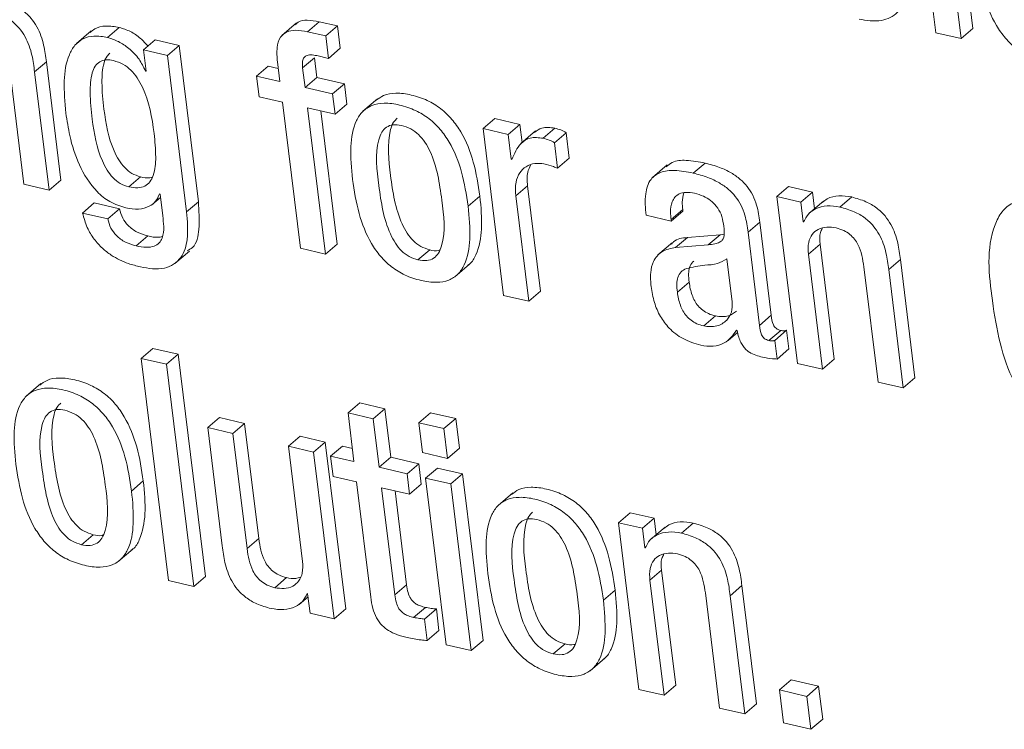
# Model space of a CAD drawing. Units: inches. Extents: x 2 to 195, y -7 to 151.
# Drawn here: x 170 to 170, y 104 to 104 of the extents above; entities that cross this region are included whole.
import ezdxf

# ---------------------------------------------------------------- set-up
doc = ezdxf.new("R2010")
doc.units = ezdxf.units.IN
doc.header["$MEASUREMENT"] = 0
doc.layers.add('SLD-0', color=179, linetype='Continuous')

msp = doc.modelspace()

# ---------------------------------------------------------------- linework, layer by layer
at = {"layer": 'SLD-0', "color": 179, "linetype": 'Continuous', "lineweight": 15}
for p, q in [((170.2275, 104.12971), (170.23819, 104.04286)), ((170.2574, 104.04506), (170.24672, 104.1319)), ((170.25128, 104.03983), (170.2406, 104.12667)), ((169.8068, 104.04041), (169.81292, 104.04564)), ((169.90521, 104.04793), (169.89757, 104.0414)), ((169.91095, 104.04337), (169.91706, 104.04859)), ((169.92658, 104.04639), (169.91706, 104.04859)), ((169.92047, 104.04116), (169.92658, 104.04639)), ((169.92802, 104.03474), (169.92658, 104.04639)), ((169.79831, 104.04377), (169.79067, 104.03724)), ((169.92047, 104.04116), (169.91095, 104.04337)), ((169.9219, 104.02952), (169.92047, 104.04116)), ((170.23819, 104.04286), (170.25128, 104.03983)), ((170.25128, 104.03983), (170.2574, 104.04506)), ((169.82552, 104.03387), (169.83163, 104.0391)), ((169.84411, 104.03621), (169.83163, 104.0391)), ((169.838, 104.03098), (169.84411, 104.03621)), ((169.85412, 103.95486), (169.84411, 104.03621)), ((169.82552, 104.03387), (169.82687, 104.02286)), ((169.838, 104.03098), (169.82552, 104.03387)), ((169.848, 103.94964), (169.838, 104.03098)), ((169.91582, 104.03093), (169.9219, 104.02952)), ((169.9219, 104.02952), (169.92802, 104.03474)), ((169.76882, 104.02245), (169.77494, 104.02768)), ((169.78251, 103.9661), (169.77494, 104.02768)), ((169.88438, 104.02024), (169.8905, 104.02547)), ((169.89572, 104.02426), (169.8905, 104.02547)), ((169.8953, 104.02764), (169.89656, 104.01742)), ((169.9084, 104.02461), (169.91452, 104.02984)), ((169.91578, 104.01962), (169.91452, 104.02984)), ((169.75592, 104.02387), (169.76329, 103.96391)), ((169.7764, 103.96088), (169.76882, 104.02245)), ((169.82656, 104.02293), (169.82684, 104.02317)), ((169.82687, 104.02286), (169.82656, 104.02293)), ((169.88438, 104.02024), (169.8857, 104.00956)), ((169.89656, 104.01742), (169.88438, 104.02024)), ((169.90966, 104.01439), (169.9084, 104.02461)), ((169.90966, 104.01439), (169.91578, 104.01962)), ((169.93014, 104.01629), (169.91578, 104.01962)), ((169.92402, 104.01106), (169.93014, 104.01629)), ((169.93145, 104.00561), (169.93014, 104.01629)), ((169.8857, 104.00956), (169.89787, 104.00674)), ((169.92402, 104.01106), (169.90966, 104.01439)), ((169.92534, 104.00038), (169.92402, 104.01106)), ((169.89787, 104.00674), (169.90725, 103.93058)), ((169.92534, 104.00038), (169.93145, 104.00561)), ((169.94743, 104.00846), (169.93979, 104.00193)), ((169.91097, 104.00371), (169.92534, 104.00038)), ((169.92035, 103.92754), (169.91097, 104.00371)), ((169.92646, 103.93277), (169.91793, 104.0021)), ((170.00241, 103.99291), (170.00853, 103.99814)), ((170.02161, 103.99511), (170.00853, 103.99814)), ((170.0155, 103.98988), (170.02161, 103.99511)), ((170.02276, 103.98573), (170.02161, 103.99511)), ((170.00241, 103.99291), (170.0131, 103.90607)), ((170.0155, 103.98988), (170.00241, 103.99291)), ((170.01709, 103.97693), (170.0155, 103.98988)), ((170.02976, 103.99171), (170.02212, 103.98518)), ((170.03364, 103.98788), (170.03975, 103.99311)), ((170.03954, 103.98557), (170.04566, 103.9908)), ((170.04729, 103.97753), (170.04566, 103.9908)), ((170.04118, 103.9723), (170.03954, 103.98557)), ((170.0174, 103.97686), (170.01709, 103.97693)), ((170.04118, 103.9723), (170.04729, 103.97753)), ((170.0983, 103.97402), (170.09066, 103.96748)), ((170.11188, 103.96977), (170.11799, 103.97499)), ((169.76329, 103.96391), (169.7764, 103.96088)), ((169.7764, 103.96088), (169.78251, 103.9661)), ((169.8179, 103.96258), (169.82401, 103.96781)), ((169.83384, 103.95889), (169.83415, 103.95882)), ((169.83415, 103.95882), (169.83554, 103.94749)), ((170.01942, 103.95797), (170.02554, 103.96319)), ((170.0323, 103.90826), (170.02554, 103.96319)), ((170.1554, 103.95748), (170.16151, 103.96271)), ((170.17399, 103.95982), (170.16151, 103.96271)), ((170.16788, 103.95459), (170.17399, 103.95982)), ((170.17505, 103.95122), (170.17399, 103.95982)), ((169.7938, 103.94897), (169.79991, 103.95419)), ((169.81302, 103.95116), (169.79991, 103.95419)), ((169.82993, 103.9533), (169.83436, 103.95709)), ((169.848, 103.94964), (169.85412, 103.95486)), ((169.99462, 103.95254), (170.00073, 103.95776)), ((170.02618, 103.90304), (170.01942, 103.95797)), ((170.1554, 103.95748), (170.16608, 103.87064)), ((170.16788, 103.95459), (170.1554, 103.95748)), ((170.16913, 103.9444), (170.16788, 103.95459)), ((170.17971, 103.95521), (170.17207, 103.94867)), ((170.18822, 103.95209), (170.19434, 103.95731)), ((169.80691, 103.94593), (169.7938, 103.94897)), ((169.80691, 103.94593), (169.81302, 103.95116)), ((170.10028, 103.94554), (170.1064, 103.95077)), ((170.10038, 103.94473), (170.1065, 103.94995)), ((170.1065, 103.94995), (170.1064, 103.95077)), ((170.08728, 103.94776), (170.10038, 103.94473)), ((170.10038, 103.94473), (170.10028, 103.94554)), ((170.14038, 103.93894), (170.14649, 103.94416)), ((170.15246, 103.89568), (170.14649, 103.94416)), ((170.16913, 103.9444), (170.16985, 103.94501)), ((170.16945, 103.94433), (170.16913, 103.9444)), ((170.12792, 103.93794), (170.12577, 103.93762)), ((170.14634, 103.89046), (170.14038, 103.93894)), ((169.82169, 103.9318), (169.8278, 103.93702)), ((169.92035, 103.92754), (169.92646, 103.93277)), ((170.10106, 103.93367), (170.09342, 103.92714)), ((170.10268, 103.93097), (170.1088, 103.9362)), ((170.12577, 103.93762), (170.1088, 103.9362)), ((170.11966, 103.9324), (170.12577, 103.93762)), ((170.17181, 103.92756), (170.17793, 103.93278)), ((170.1853, 103.87283), (170.17793, 103.93278)), ((169.84187, 103.92261), (169.84951, 103.92914)), ((169.90725, 103.93058), (169.92035, 103.92754)), ((169.96849, 103.92457), (169.9746, 103.9298)), ((170.11966, 103.9324), (170.10268, 103.93097)), ((170.17919, 103.8676), (170.17181, 103.92756)), ((170.1321, 103.90274), (170.12935, 103.92512)), ((170.21361, 103.91946), (170.21972, 103.92468)), ((170.2273, 103.86311), (170.21972, 103.92468)), ((169.98767, 103.91578), (169.99531, 103.92231)), ((170.2007, 103.92087), (170.20808, 103.86091)), ((170.22119, 103.85788), (170.21361, 103.91946)), ((170.10356, 103.90777), (170.10967, 103.913)), ((170.02618, 103.90304), (170.0323, 103.90826)), ((170.0131, 103.90607), (170.02618, 103.90304)), ((170.11727, 103.89012), (170.12339, 103.89534)), ((170.14634, 103.89046), (170.15246, 103.89568)), ((170.13003, 103.88253), (170.13495, 103.88674)), ((170.13438, 103.88788), (170.1347, 103.88781)), ((170.15126, 103.88255), (170.15738, 103.88778)), ((170.15428, 103.88265), (170.16039, 103.88787)), ((170.16159, 103.87815), (170.16039, 103.88787)), ((170.15548, 103.87293), (170.15428, 103.88265)), ((169.82435, 103.87323), (169.83047, 103.87845)), ((169.84357, 103.87542), (169.83047, 103.87845)), ((170.15548, 103.87293), (170.16159, 103.87815)), ((169.83745, 103.8702), (169.82435, 103.87323)), ((169.82435, 103.87323), (169.83859, 103.75754)), ((169.83745, 103.8702), (169.84357, 103.87542)), ((169.8578, 103.75973), (169.84357, 103.87542)), ((170.17919, 103.8676), (170.1853, 103.87283)), ((169.85169, 103.75451), (169.83745, 103.8702)), ((170.16608, 103.87064), (170.17919, 103.8676)), ((170.20808, 103.86091), (170.22119, 103.85788)), ((170.22119, 103.85788), (170.2273, 103.86311)), ((169.77215, 103.86011), (169.7645, 103.85358)), ((169.93205, 103.84483), (169.93817, 103.85006)), ((169.95127, 103.84703), (169.93817, 103.85006)), ((169.94515, 103.8418), (169.95127, 103.84703)), ((169.95438, 103.82174), (169.95127, 103.84703)), ((169.85897, 103.83719), (169.86509, 103.84242)), ((169.87819, 103.83938), (169.86509, 103.84242)), ((169.93205, 103.84483), (169.93516, 103.81955)), ((169.94515, 103.8418), (169.93205, 103.84483)), ((169.94826, 103.81652), (169.94515, 103.8418)), ((169.96892, 103.83975), (169.97504, 103.84498)), ((169.98814, 103.84194), (169.97504, 103.84498)), ((169.98203, 103.83672), (169.98814, 103.84194)), ((169.99005, 103.82641), (169.98814, 103.84194)), ((169.85897, 103.83719), (169.86655, 103.7756)), ((169.87207, 103.83416), (169.85897, 103.83719)), ((169.87207, 103.83416), (169.87819, 103.83938)), ((169.88556, 103.77943), (169.87819, 103.83938)), ((169.98203, 103.83672), (169.96892, 103.83975)), ((169.96892, 103.83975), (169.97084, 103.82422)), ((169.98394, 103.82118), (169.98203, 103.83672)), ((169.87945, 103.7742), (169.87207, 103.83416)), ((169.90097, 103.82747), (169.90709, 103.83269)), ((169.92019, 103.82966), (169.90709, 103.83269)), ((169.90097, 103.82747), (169.90835, 103.76751)), ((169.91407, 103.82443), (169.90097, 103.82747)), ((169.91407, 103.82443), (169.92019, 103.82966)), ((169.93087, 103.74282), (169.92019, 103.82966)), ((169.92298, 103.82237), (169.9291, 103.8276)), ((169.93432, 103.82639), (169.9291, 103.8276)), ((169.98394, 103.82118), (169.99005, 103.82641)), ((169.92476, 103.73759), (169.91407, 103.82443)), ((169.92298, 103.82237), (169.9243, 103.8117)), ((169.93516, 103.81955), (169.92298, 103.82237)), ((169.94826, 103.81652), (169.95438, 103.82174)), ((169.9689, 103.81838), (169.95438, 103.82174)), ((169.97084, 103.82422), (169.98394, 103.82118)), ((169.96278, 103.81315), (169.94826, 103.81652)), ((169.96278, 103.81315), (169.9689, 103.81838)), ((169.97021, 103.80771), (169.9689, 103.81838)), ((169.97247, 103.81091), (169.97859, 103.81614)), ((169.99169, 103.8131), (169.97859, 103.81614)), ((169.9243, 103.8117), (169.93647, 103.80888)), ((169.9641, 103.80248), (169.96278, 103.81315)), ((169.98558, 103.80787), (169.97247, 103.81091)), ((169.97247, 103.81091), (169.98316, 103.72406)), ((169.98558, 103.80787), (169.99169, 103.8131)), ((170.00238, 103.72625), (169.99169, 103.8131)), ((169.81934, 103.80418), (169.82545, 103.8094)), ((169.93647, 103.80888), (169.94385, 103.7489)), ((169.94957, 103.80585), (169.9641, 103.80248)), ((169.95643, 103.75009), (169.94957, 103.80585)), ((169.9641, 103.80248), (169.97021, 103.80771)), ((169.99626, 103.72103), (169.98558, 103.80787)), ((169.96255, 103.75531), (169.95653, 103.80424)), ((170.01788, 103.80321), (170.01024, 103.79668)), ((170.07287, 103.78766), (170.07898, 103.79289)), ((170.09144, 103.79), (170.07898, 103.79289)), ((170.08533, 103.78478), (170.09144, 103.79)), ((170.0925, 103.78141), (170.09144, 103.79)), ((170.07287, 103.78766), (170.08355, 103.70082)), ((170.08533, 103.78478), (170.07287, 103.78766)), ((170.08658, 103.7746), (170.08533, 103.78478)), ((170.09715, 103.78539), (170.08951, 103.77886)), ((170.10567, 103.78227), (170.11178, 103.78749)), ((169.79321, 103.77621), (169.79932, 103.78144)), ((169.87945, 103.7742), (169.88556, 103.77943)), ((169.81239, 103.76743), (169.82004, 103.77396)), ((170.08658, 103.7746), (170.0873, 103.77521)), ((170.08689, 103.77452), (170.08658, 103.7746)), ((169.85169, 103.75451), (169.8578, 103.75973)), ((169.89393, 103.75383), (169.90005, 103.75906)), ((170.08926, 103.75776), (170.09537, 103.76298)), ((170.10275, 103.70301), (170.09537, 103.76298)), ((169.83859, 103.75754), (169.85169, 103.75451)), ((169.95643, 103.75009), (169.96255, 103.75531)), ((170.09664, 103.69779), (170.08926, 103.75776)), ((170.13106, 103.74965), (170.13717, 103.75488)), ((170.14475, 103.69329), (170.13717, 103.75488)), ((169.90657, 103.74509), (169.91122, 103.74907)), ((169.91072, 103.75073), (169.91102, 103.75066)), ((169.91102, 103.75066), (169.91228, 103.74048)), ((170.06506, 103.74727), (170.07118, 103.7525)), ((170.11817, 103.75106), (170.12555, 103.69109)), ((170.13863, 103.68806), (170.13106, 103.74965)), ((169.96622, 103.73835), (169.97234, 103.74358)), ((169.91228, 103.74048), (169.92476, 103.73759)), ((169.92476, 103.73759), (169.93087, 103.74282)), ((169.97193, 103.73751), (169.97805, 103.74274)), ((169.97942, 103.73157), (169.97805, 103.74274)), ((169.97331, 103.72634), (169.97193, 103.73751)), ((169.97331, 103.72634), (169.97942, 103.73157)), ((169.98316, 103.72406), (169.99626, 103.72103)), ((169.99626, 103.72103), (170.00238, 103.72625)), ((170.03894, 103.71931), (170.04506, 103.72453)), ((170.05812, 103.71053), (170.06576, 103.71706)), ((170.09664, 103.69779), (170.10275, 103.70301)), ((170.15668, 103.70056), (170.1628, 103.70579)), ((170.17715, 103.70247), (170.1628, 103.70579)), ((170.17104, 103.69724), (170.17715, 103.70247)), ((170.17926, 103.6853), (170.17715, 103.70247)), ((170.08355, 103.70082), (170.09664, 103.69779)), ((170.17104, 103.69724), (170.15668, 103.70056)), ((170.15668, 103.70056), (170.1588, 103.68339)), ((170.17315, 103.68007), (170.17104, 103.69724)), ((170.13863, 103.68806), (170.14475, 103.69329)), ((170.12555, 103.69109), (170.13863, 103.68806)), ((170.1588, 103.68339), (170.17315, 103.68007)), ((170.17315, 103.68007), (170.17926, 103.6853))]:
    msp.add_line(p, q, dxfattribs=at)
for points, knots in [([(170.28535, 104.10815), (170.28387, 104.1084), (170.28121, 104.10884), (170.2774, 104.10746), (170.27487, 104.1045), (170.27129, 104.09447), (170.2736, 104.07603), (170.2763, 104.05765), (170.28201, 104.0468), (170.28525, 104.04276), (170.28923, 104.03961), (170.29238, 104.03861), (170.29397, 104.03811)], [0, 0, 0, 0, 0.05144, 0.0931, 0.134643, 0.182966, 0.460387, 0.762485, 0.826314, 0.885531, 0.942207, 1, 1, 1, 1]), ([(170.25985, 104.08004), (170.26077, 104.07407), (170.26256, 104.06251), (170.2679, 104.04896), (170.27422, 104.03989), (170.2801, 104.03424), (170.28729, 104.02985), (170.2953, 104.02717), (170.30309, 104.02605), (170.30989, 104.02712), (170.31503, 104.03047), (170.31971, 104.03765), (170.32161, 104.05013), (170.32064, 104.06039), (170.3201, 104.06609)], [0, 0, 0, 0, 0.144713, 0.280062, 0.344582, 0.408484, 0.474175, 0.544834, 0.609871, 0.661255, 0.706345, 0.752483, 0.862662, 1, 1, 1, 1]), ([(170.19817, 104.04993), (170.20208, 104.04924), (170.2091, 104.04802), (170.21859, 104.05244), (170.22249, 104.06132), (170.22207, 104.06741), (170.22183, 104.07089)], [0, 0, 0, 0, 0.299319, 0.536382, 0.735437, 1, 1, 1, 1]), ([(169.77494, 104.02768), (169.77456, 104.03059), (169.77375, 104.03686), (169.77106, 104.04469), (169.76699, 104.05068), (169.76257, 104.05483), (169.75668, 104.0583), (169.75204, 104.05961), (169.74955, 104.06031)], [0, 0, 0, 0, 0.196623, 0.423894, 0.546465, 0.678564, 0.82676, 1, 1, 1, 1]), ([(169.76882, 104.02245), (169.76845, 104.02536), (169.76764, 104.03164), (169.76494, 104.03947), (169.76087, 104.04546), (169.75646, 104.0496), (169.75056, 104.05307), (169.74593, 104.05438), (169.74344, 104.05508)], [0, 0, 0, 0, 0.196581, 0.423851, 0.546514, 0.678623, 0.826802, 1, 1, 1, 1]), ([(169.81292, 104.04564), (169.81056, 104.04603), (169.8063, 104.04673), (169.80073, 104.04563), (169.7985, 104.04362), (169.79771, 104.04292)], [0, 0, 0, 0, 0.445524, 0.805185, 1, 1, 1, 1]), ([(169.82783, 104.03585), (169.8266, 104.03727), (169.82397, 104.04027), (169.81886, 104.04369), (169.81489, 104.04499), (169.81292, 104.04564)], [0, 0, 0, 0, 0.3107036, 0.6579407, 1, 1, 1, 1]), ([(169.91706, 104.04859), (169.91502, 104.04896), (169.91144, 104.0496), (169.90675, 104.04915), (169.90512, 104.04754), (169.90463, 104.04706)], [0, 0, 0, 0, 0.4820973, 0.8451582, 1, 1, 1, 1]), ([(169.8068, 104.04041), (169.80443, 104.04082), (169.80014, 104.04157), (169.794, 104.04008), (169.78949, 104.03644), (169.78539, 104.02906), (169.78368, 104.01677), (169.78461, 104.00662), (169.78512, 104.00105)], [0, 0, 0, 0, 0.131236, 0.2371722, 0.3351919, 0.4401371, 0.693118, 1, 1, 1, 1]), ([(169.82656, 104.02293), (169.82555, 104.02504), (169.8234, 104.02951), (169.81835, 104.03455), (169.81277, 104.03849), (169.80878, 104.03977), (169.8068, 104.04041)], [0, 0, 0, 0, 0.25599, 0.541769, 0.77264, 1, 1, 1, 1]), ([(169.91095, 104.04337), (169.90888, 104.04376), (169.90525, 104.04445), (169.90008, 104.04364), (169.89624, 104.04033), (169.89471, 104.03452), (169.89509, 104.03015), (169.8953, 104.02764)], [0, 0, 0, 0, 0.222756, 0.39057, 0.535511, 0.732977, 1, 1, 1, 1]), ([(169.80808, 104.03217), (169.80753, 104.03169), (169.80601, 104.03037), (169.80416, 104.02509), (169.80361, 104.01576), (169.80508, 104.0003), (169.80753, 103.98637), (169.81249, 103.97659), (169.81556, 103.97255), (169.81937, 103.96933), (169.82246, 103.96832), (169.82401, 103.96781)], [0, 0, 0, 0, 0.029918, 0.082229, 0.223158, 0.415387, 0.724434, 0.797657, 0.866822, 0.933006, 1, 1, 1, 1]), ([(169.9084, 104.02461), (169.90832, 104.02558), (169.90818, 104.02726), (169.90871, 104.02956), (169.91029, 104.03113), (169.91288, 104.03151), (169.91474, 104.03114), (169.91582, 104.03093)], [0, 0, 0, 0, 0.232467, 0.403079, 0.545513, 0.737617, 1, 1, 1, 1]), ([(169.80996, 104.02835), (169.8086, 104.02859), (169.80615, 104.02901), (169.80259, 104.02795), (169.80012, 104.02538), (169.79796, 104.01996), (169.79754, 104.01049), (169.79894, 103.9951), (169.80142, 103.98115), (169.80638, 103.97136), (169.80944, 103.96733), (169.81326, 103.9641), (169.81634, 103.96309), (169.8179, 103.96258)], [0, 0, 0, 0, 0.05051, 0.091398, 0.13143, 0.17824, 0.304395, 0.476516, 0.753235, 0.818828, 0.880732, 0.940014, 1, 1, 1, 1]), ([(169.8179, 103.96258), (169.81947, 103.9623), (169.82228, 103.9618), (169.8263, 103.96272), (169.82916, 103.96518), (169.83159, 103.97033), (169.83218, 103.97906), (169.83077, 103.9945), (169.82816, 104.00887), (169.82246, 104.01937), (169.81908, 104.02351), (169.81492, 104.02678), (169.81163, 104.02782), (169.80996, 104.02835)], [0, 0, 0, 0, 0.056957, 0.10168, 0.142637, 0.187651, 0.302322, 0.450278, 0.746962, 0.813769, 0.876836, 0.937739, 1, 1, 1, 1]), ([(170.00073, 103.95776), (169.99981, 103.96373), (169.99802, 103.97528), (169.99268, 103.98884), (169.98636, 103.9979), (169.98048, 104.00355), (169.97329, 104.00793), (169.96526, 104.01063), (169.95753, 104.01169), (169.95095, 104.01085), (169.948, 104.0086), (169.94678, 104.00766)], [0, 0, 0, 0, 0.207315, 0.401304, 0.49379, 0.585413, 0.679553, 0.780868, 0.874065, 0.947692, 1, 1, 1, 1]), ([(169.99462, 103.95254), (169.99369, 103.95851), (169.9919, 103.97006), (169.98656, 103.98361), (169.98024, 103.99267), (169.97437, 103.99832), (169.96718, 104.00271), (169.95916, 104.00539), (169.95138, 104.00651), (169.94458, 104.00544), (169.93944, 104.00209), (169.93476, 103.99491), (169.93286, 103.98244), (169.93383, 103.97218), (169.93437, 103.96649)], [0, 0, 0, 0, 0.1446867, 0.2800308, 0.344566, 0.4084847, 0.4741921, 0.5448886, 0.6099207, 0.6612963, 0.7063975, 0.7525349, 0.8626908, 1, 1, 1, 1]), ([(169.78512, 104.00105), (169.78572, 103.9971), (169.78711, 103.9879), (169.79164, 103.97361), (169.79898, 103.96168), (169.80797, 103.95434), (169.81352, 103.95254), (169.81636, 103.95162)], [0, 0, 0, 0, 0.192896, 0.449395, 0.720187, 0.856669, 1, 1, 1, 1]), ([(169.95987, 103.99459), (169.9584, 103.99483), (169.95573, 103.99528), (169.95192, 103.99389), (169.94939, 103.99094), (169.9458, 103.98091), (169.94811, 103.96248), (169.95081, 103.9441), (169.95652, 103.93325), (169.95976, 103.92921), (169.96375, 103.92607), (169.9669, 103.92507), (169.96849, 103.92457)], [0, 0, 0, 0, 0.051447, 0.093102, 0.134672, 0.182985, 0.460325, 0.762444, 0.826282, 0.88548, 0.94217, 1, 1, 1, 1]), ([(169.95772, 103.99831), (169.95703, 103.99765), (169.95534, 103.99602), (169.95209, 103.98595), (169.95414, 103.96779), (169.95693, 103.94932), (169.96264, 103.93848), (169.96588, 103.93444), (169.96986, 103.9313), (169.97301, 103.9303), (169.9746, 103.9298)], [0, 0, 0, 0, 0.036621, 0.090408, 0.399169, 0.735549, 0.80656, 0.872517, 0.93563, 1, 1, 1, 1]), ([(169.96849, 103.92457), (169.97003, 103.92431), (169.97281, 103.92383), (169.97678, 103.92515), (169.97945, 103.92808), (169.98322, 103.93808), (169.98086, 103.95656), (169.97816, 103.97497), (169.97231, 103.98581), (169.96895, 103.98988), (169.9648, 103.99305), (169.96153, 103.99407), (169.95987, 103.99459)], [0, 0, 0, 0, 0.053354, 0.096127, 0.137916, 0.185864, 0.460162, 0.759262, 0.82295, 0.882595, 0.940361, 1, 1, 1, 1]), ([(170.03975, 103.99311), (170.03742, 103.99349), (170.03351, 103.99412), (170.03038, 103.99181), (170.02912, 103.99089)], [0, 0, 0, 0, 0.596687, 1, 1, 1, 1]), ([(170.04566, 103.9908), (170.04474, 103.99131), (170.04288, 103.99235), (170.0408, 103.99286), (170.03975, 103.99311)], [0, 0, 0, 0, 0.494711, 1, 1, 1, 1]), ([(170.03364, 103.98788), (170.03135, 103.9882), (170.02718, 103.98879), (170.02058, 103.98464), (170.01864, 103.97987), (170.0174, 103.97686)], [0, 0, 0, 0, 0.308075, 0.561937, 1, 1, 1, 1]), ([(170.03954, 103.98557), (170.03862, 103.98608), (170.03676, 103.98713), (170.03469, 103.98763), (170.03364, 103.98788)], [0, 0, 0, 0, 0.4947686, 1, 1, 1, 1]), ([(170.01942, 103.95797), (170.01928, 103.96031), (170.01902, 103.96445), (170.02107, 103.96991), (170.02469, 103.97344), (170.0293, 103.97513), (170.03251, 103.97476), (170.03407, 103.97458)], [0, 0, 0, 0, 0.264308, 0.466344, 0.637213, 0.824186, 1, 1, 1, 1]), ([(170.02554, 103.96319), (170.02532, 103.96557), (170.02498, 103.96934), (170.02657, 103.97271), (170.02716, 103.97394)], [0, 0, 0, 0, 0.63365, 1, 1, 1, 1]), ([(170.03407, 103.97458), (170.03576, 103.97413), (170.03818, 103.97351), (170.04049, 103.97258), (170.04118, 103.9723)], [0, 0, 0, 0, 0.702412, 1, 1, 1, 1]), ([(170.11799, 103.97499), (170.11476, 103.97559), (170.10915, 103.97664), (170.10163, 103.97636), (170.09876, 103.97389), (170.09779, 103.97304)], [0, 0, 0, 0, 0.471571, 0.820439, 1, 1, 1, 1]), ([(170.14649, 103.94416), (170.1461, 103.94714), (170.14521, 103.95378), (170.14138, 103.96154), (170.13625, 103.96678), (170.13143, 103.97014), (170.12525, 103.97306), (170.12054, 103.97431), (170.11799, 103.97499)], [0, 0, 0, 0, 0.197844, 0.440516, 0.5523, 0.678976, 0.826172, 1, 1, 1, 1]), ([(170.11188, 103.96977), (170.10862, 103.97041), (170.10294, 103.97152), (170.09496, 103.97082), (170.0888, 103.96642), (170.08635, 103.95785), (170.08694, 103.95147), (170.08728, 103.94776)], [0, 0, 0, 0, 0.233869, 0.406959, 0.548713, 0.737239, 1, 1, 1, 1]), ([(170.14038, 103.93894), (170.13998, 103.94192), (170.1391, 103.94855), (170.13527, 103.95631), (170.13014, 103.96156), (170.12531, 103.96492), (170.11914, 103.96783), (170.11443, 103.96909), (170.11188, 103.96977)], [0, 0, 0, 0, 0.197843, 0.440461, 0.552286, 0.678995, 0.82619, 1, 1, 1, 1]), ([(169.82401, 103.96781), (169.82561, 103.96743), (169.82769, 103.96695), (169.82969, 103.96755), (169.83015, 103.96769)], [0, 0, 0, 0, 0.766666, 1, 1, 1, 1]), ([(169.93437, 103.96649), (169.9353, 103.96052), (169.93708, 103.94896), (169.94243, 103.9354), (169.94875, 103.92634), (169.95462, 103.92068), (169.96181, 103.9163), (169.96982, 103.91362), (169.97761, 103.9125), (169.98441, 103.91357), (169.98955, 103.91692), (169.99423, 103.9241), (169.99613, 103.93658), (169.99516, 103.94684), (169.99462, 103.95254)], [0, 0, 0, 0, 0.144755, 0.280104, 0.344611, 0.408514, 0.474166, 0.544832, 0.609866, 0.661246, 0.706336, 0.752445, 0.862619, 1, 1, 1, 1]), ([(169.81636, 103.95162), (169.81857, 103.95127), (169.8227, 103.95062), (169.82822, 103.95199), (169.83218, 103.95491), (169.83328, 103.95755), (169.83384, 103.95889)], [0, 0, 0, 0, 0.318943, 0.59565, 0.79518, 1, 1, 1, 1]), ([(170.10028, 103.94554), (170.10016, 103.94684), (170.09985, 103.94993), (170.10035, 103.95403), (170.10213, 103.95732), (170.10461, 103.95924), (170.10832, 103.95999), (170.11102, 103.95951), (170.11257, 103.95923)], [0, 0, 0, 0, 0.169334, 0.403646, 0.522706, 0.646798, 0.796665, 1, 1, 1, 1]), ([(170.1064, 103.95077), (170.10624, 103.95207), (170.1059, 103.95501), (170.10656, 103.95789), (170.10692, 103.95949)], [0, 0, 0, 0, 0.444642, 1, 1, 1, 1]), ([(170.11257, 103.95923), (170.1141, 103.95879), (170.11705, 103.95795), (170.12091, 103.95564), (170.12414, 103.95249), (170.12661, 103.94832), (170.12724, 103.94501), (170.12757, 103.94332)], [0, 0, 0, 0, 0.204127, 0.391822, 0.570192, 0.779498, 1, 1, 1, 1]), ([(169.84821, 103.92921), (169.84922, 103.92977), (169.85322, 103.93195), (169.85495, 103.94232), (169.85443, 103.9502), (169.85412, 103.95486)], [0, 0, 0, 0, 0.122184, 0.480387, 1, 1, 1, 1]), ([(169.99444, 103.9218), (169.99475, 103.92199), (169.9967, 103.92319), (170.00015, 103.92958), (170.00232, 103.9417), (170.0013, 103.95203), (170.00073, 103.95776)], [0, 0, 0, 0, 0.02839, 0.180932, 0.545426, 1, 1, 1, 1]), ([(170.19434, 103.95731), (170.19212, 103.95763), (170.18785, 103.95825), (170.18232, 103.95709), (170.17989, 103.95509), (170.17906, 103.95441)], [0, 0, 0, 0, 0.418082, 0.801755, 1, 1, 1, 1]), ([(170.21972, 103.92468), (170.21935, 103.92759), (170.21854, 103.93387), (170.21584, 103.9417), (170.21177, 103.94768), (170.20736, 103.95183), (170.20147, 103.95531), (170.19683, 103.95661), (170.19434, 103.95731)], [0, 0, 0, 0, 0.196585, 0.42388, 0.546463, 0.678575, 0.826817, 1, 1, 1, 1]), ([(170.29613, 103.95512), (170.29274, 103.95572), (170.28671, 103.95679), (170.27817, 103.95479), (170.27214, 103.94974), (170.264, 103.93316), (170.26738, 103.90145), (170.27295, 103.87035), (170.28435, 103.85182), (170.29147, 103.84417), (170.30038, 103.83806), (170.30733, 103.83597), (170.31092, 103.83489)], [0, 0, 0, 0, 0.0644548, 0.1146719, 0.1599357, 0.2080273, 0.4566633, 0.7333992, 0.7991811, 0.8638208, 0.9295516, 1, 1, 1, 1]), ([(169.7938, 103.94897), (169.79451, 103.94641), (169.79584, 103.94159), (169.79953, 103.93542), (169.80386, 103.93062), (169.80977, 103.92609), (169.81654, 103.92279), (169.82186, 103.92143), (169.82394, 103.9209)], [0, 0, 0, 0, 0.181742, 0.342521, 0.488836, 0.623351, 0.852307, 1, 1, 1, 1]), ([(169.8278, 103.93702), (169.8259, 103.9376), (169.82212, 103.93873), (169.81761, 103.94207), (169.81438, 103.94632), (169.81348, 103.9495), (169.81302, 103.95116)], [0, 0, 0, 0, 0.273102, 0.544776, 0.763502, 1, 1, 1, 1]), ([(169.82394, 103.9209), (169.82816, 103.9201), (169.8358, 103.91865), (169.84603, 103.92506), (169.84908, 103.93677), (169.84841, 103.94485), (169.848, 103.94964)], [0, 0, 0, 0, 0.265965, 0.481804, 0.69326, 1, 1, 1, 1]), ([(170.18822, 103.95209), (170.18598, 103.95242), (170.18169, 103.95307), (170.17589, 103.95161), (170.17149, 103.94859), (170.17013, 103.94576), (170.16945, 103.94433)], [0, 0, 0, 0, 0.303771, 0.582173, 0.788454, 1, 1, 1, 1]), ([(170.21361, 103.91946), (170.21323, 103.92237), (170.21243, 103.92864), (170.20973, 103.93647), (170.20566, 103.94246), (170.20125, 103.9466), (170.19535, 103.95008), (170.19072, 103.95138), (170.18822, 103.95209)], [0, 0, 0, 0, 0.19664, 0.423931, 0.546512, 0.678622, 0.826801, 1, 1, 1, 1]), ([(169.82169, 103.9318), (169.81979, 103.93237), (169.81601, 103.93351), (169.81149, 103.93685), (169.80826, 103.94109), (169.80737, 103.94428), (169.80691, 103.94593)], [0, 0, 0, 0, 0.273224, 0.544904, 0.763537, 1, 1, 1, 1]), ([(169.83554, 103.94749), (169.83577, 103.94566), (169.83625, 103.94182), (169.83591, 103.93682), (169.83381, 103.93324), (169.83088, 103.93141), (169.82662, 103.93086), (169.8235, 103.93146), (169.82169, 103.9318)], [0, 0, 0, 0, 0.204627, 0.428804, 0.535877, 0.650675, 0.796883, 1, 1, 1, 1]), ([(170.12757, 103.94332), (170.12783, 103.94164), (170.12826, 103.93883), (170.12758, 103.93508), (170.12533, 103.9335), (170.1228, 103.93276), (170.12081, 103.93253), (170.11966, 103.9324)], [0, 0, 0, 0, 0.311265, 0.522241, 0.636788, 0.78926, 1, 1, 1, 1]), ([(170.17181, 103.92756), (170.17168, 103.9296), (170.17146, 103.93319), (170.1734, 103.93791), (170.17695, 103.9408), (170.18147, 103.94194), (170.18463, 103.94146), (170.18622, 103.94122)], [0, 0, 0, 0, 0.251317, 0.441314, 0.606922, 0.801349, 1, 1, 1, 1]), ([(170.17793, 103.93278), (170.1777, 103.93487), (170.17738, 103.93775), (170.17865, 103.94027), (170.179, 103.94097)], [0, 0, 0, 0, 0.725079, 1, 1, 1, 1]), ([(170.18622, 103.94122), (170.18758, 103.94083), (170.19015, 103.94008), (170.1934, 103.93798), (170.19587, 103.93544), (170.19927, 103.93007), (170.20007, 103.92491), (170.2007, 103.92087)], [0, 0, 0, 0, 0.157626, 0.297117, 0.426656, 0.551305, 1, 1, 1, 1]), ([(169.83532, 103.93667), (169.83464, 103.93653), (169.83214, 103.93602), (169.82962, 103.9366), (169.8278, 103.93702)], [0, 0, 0, 0, 0.2740892, 1, 1, 1, 1]), ([(170.1088, 103.9362), (170.10608, 103.93594), (170.10278, 103.93562), (170.10088, 103.93319), (170.10055, 103.93276)], [0, 0, 0, 0, 0.825628, 1, 1, 1, 1]), ([(169.9746, 103.9298), (169.97618, 103.9294), (169.97797, 103.92895), (169.97962, 103.92957), (169.97982, 103.92965)], [0, 0, 0, 0, 0.8792041, 1, 1, 1, 1]), ([(170.10268, 103.93097), (170.10013, 103.93052), (170.09534, 103.92967), (170.09075, 103.92409), (170.08934, 103.91749), (170.08969, 103.91306), (170.08988, 103.91062)], [0, 0, 0, 0, 0.274697, 0.516337, 0.733759, 1, 1, 1, 1]), ([(170.12935, 103.92512), (170.12775, 103.92418), (170.1242, 103.92211), (170.11675, 103.92186), (170.11143, 103.92074), (170.10827, 103.92008)], [0, 0, 0, 0, 0.250757, 0.55565, 1, 1, 1, 1]), ([(170.11214, 103.92381), (170.11197, 103.9237), (170.11086, 103.92301), (170.10979, 103.92063), (170.10928, 103.91703), (170.10953, 103.91446), (170.10967, 103.913)], [0, 0, 0, 0, 0.052878, 0.337669, 0.621119, 1, 1, 1, 1]), ([(170.10827, 103.92008), (170.10728, 103.91955), (170.10531, 103.91849), (170.10363, 103.91545), (170.10318, 103.91178), (170.10342, 103.90923), (170.10356, 103.90777)], [0, 0, 0, 0, 0.231416, 0.462467, 0.692613, 1, 1, 1, 1]), ([(170.10967, 103.913), (170.11007, 103.91068), (170.11082, 103.90625), (170.11358, 103.90123), (170.11678, 103.89819), (170.11984, 103.89636), (170.12217, 103.89569), (170.12339, 103.89534)], [0, 0, 0, 0, 0.292913, 0.559662, 0.697581, 0.841834, 1, 1, 1, 1]), ([(170.08988, 103.91062), (170.09035, 103.90784), (170.09126, 103.90246), (170.09446, 103.89507), (170.09936, 103.88845), (170.10651, 103.88291), (170.11259, 103.88105), (170.11577, 103.88009)], [0, 0, 0, 0, 0.196761, 0.3807, 0.557821, 0.76929, 1, 1, 1, 1]), ([(170.10356, 103.90777), (170.10396, 103.90545), (170.10471, 103.90103), (170.10747, 103.896), (170.11067, 103.89296), (170.11372, 103.89113), (170.11605, 103.89046), (170.11727, 103.89012)], [0, 0, 0, 0, 0.292821, 0.559584, 0.697587, 0.841791, 1, 1, 1, 1]), ([(170.11727, 103.89012), (170.11957, 103.88987), (170.12392, 103.88941), (170.12931, 103.89259), (170.1322, 103.89745), (170.13213, 103.90091), (170.1321, 103.90274)], [0, 0, 0, 0, 0.293988, 0.557267, 0.765883, 1, 1, 1, 1]), ([(170.12339, 103.89534), (170.12573, 103.89503), (170.12979, 103.89449), (170.13305, 103.89687), (170.13442, 103.89788)], [0, 0, 0, 0, 0.577225, 1, 1, 1, 1]), ([(170.15738, 103.88778), (170.15691, 103.88791), (170.15605, 103.88816), (170.15495, 103.88885), (170.15411, 103.88972), (170.15288, 103.89188), (170.15265, 103.89398), (170.15246, 103.89568)], [0, 0, 0, 0, 0.142694, 0.26723, 0.382946, 0.497922, 1, 1, 1, 1]), ([(170.11577, 103.88009), (170.1179, 103.87979), (170.12201, 103.87921), (170.12935, 103.88113), (170.13249, 103.88533), (170.13438, 103.88788)], [0, 0, 0, 0, 0.297228, 0.573737, 1, 1, 1, 1]), ([(170.1347, 103.88781), (170.13494, 103.88665), (170.13538, 103.88452), (170.13649, 103.88168), (170.13782, 103.87942), (170.13936, 103.87768), (170.14243, 103.87527), (170.14552, 103.8745), (170.14792, 103.8739)], [0, 0, 0, 0, 0.170879, 0.315042, 0.438924, 0.548336, 0.648565, 1, 1, 1, 1]), ([(170.15126, 103.88255), (170.1508, 103.88269), (170.14993, 103.88293), (170.14883, 103.88363), (170.148, 103.8845), (170.14676, 103.88665), (170.14653, 103.88875), (170.14634, 103.89046)], [0, 0, 0, 0, 0.14259, 0.267109, 0.382999, 0.497734, 1, 1, 1, 1]), ([(170.16039, 103.88787), (170.16022, 103.88779), (170.15983, 103.88759), (170.15878, 103.88749), (170.15796, 103.88766), (170.15738, 103.88778)], [0, 0, 0, 0, 0.188621, 0.423187, 1, 1, 1, 1]), ([(170.15428, 103.88265), (170.1541, 103.88256), (170.15371, 103.88236), (170.15267, 103.88226), (170.15185, 103.88243), (170.15126, 103.88255)], [0, 0, 0, 0, 0.1886211, 0.4240336, 1, 1, 1, 1]), ([(170.14792, 103.8739), (170.14963, 103.87358), (170.15213, 103.87313), (170.15467, 103.87298), (170.15548, 103.87293)], [0, 0, 0, 0, 0.682749, 1, 1, 1, 1]), ([(169.82545, 103.8094), (169.82453, 103.81538), (169.82274, 103.82693), (169.8174, 103.84049), (169.81108, 103.84956), (169.80521, 103.85521), (169.79802, 103.85958), (169.78999, 103.86229), (169.78226, 103.86334), (169.77567, 103.86251), (169.77272, 103.86025), (169.77149, 103.85931)], [0, 0, 0, 0, 0.207443, 0.401409, 0.493851, 0.585408, 0.67949, 0.78076, 0.873958, 0.947613, 1, 1, 1, 1]), ([(169.81934, 103.80418), (169.81841, 103.81015), (169.81663, 103.82171), (169.81129, 103.83527), (169.80496, 103.84433), (169.79909, 103.84998), (169.7919, 103.85436), (169.78389, 103.85705), (169.7761, 103.85816), (169.7693, 103.8571), (169.76416, 103.85375), (169.75948, 103.84657), (169.75757, 103.83409), (169.75854, 103.82382), (169.75908, 103.81813)], [0, 0, 0, 0, 0.144748, 0.280083, 0.344581, 0.408481, 0.47414, 0.544803, 0.609834, 0.661232, 0.706338, 0.752427, 0.862605, 1, 1, 1, 1]), ([(169.78459, 103.84625), (169.78312, 103.8465), (169.78045, 103.84694), (169.77664, 103.84556), (169.7741, 103.8426), (169.77052, 103.83257), (169.77283, 103.81413), (169.77554, 103.79575), (169.78125, 103.7849), (169.78449, 103.78086), (169.78847, 103.77771), (169.79162, 103.77671), (169.79321, 103.77621)], [0, 0, 0, 0, 0.0514897, 0.0931298, 0.1347277, 0.1830402, 0.4605549, 0.7624374, 0.8262524, 0.8854953, 0.942202, 1, 1, 1, 1]), ([(169.78243, 103.84998), (169.78175, 103.84932), (169.78005, 103.84769), (169.77681, 103.83761), (169.77887, 103.81944), (169.78165, 103.80096), (169.78736, 103.79012), (169.7906, 103.78608), (169.79458, 103.78294), (169.79773, 103.78194), (169.79932, 103.78144)], [0, 0, 0, 0, 0.0366099, 0.0904303, 0.3994013, 0.7355355, 0.8066003, 0.8725368, 0.9356505, 1, 1, 1, 1]), ([(169.79321, 103.77621), (169.79475, 103.77595), (169.79753, 103.77548), (169.8015, 103.77679), (169.80417, 103.77973), (169.80793, 103.78973), (169.80557, 103.80821), (169.80288, 103.82663), (169.79702, 103.83748), (169.79366, 103.84154), (169.78952, 103.84471), (169.78625, 103.84574), (169.78459, 103.84625)], [0, 0, 0, 0, 0.053322, 0.096075, 0.137864, 0.185826, 0.459994, 0.759321, 0.823034, 0.88268, 0.94042, 1, 1, 1, 1]), ([(169.75908, 103.81813), (169.76001, 103.81216), (169.7618, 103.80061), (169.76714, 103.78706), (169.77347, 103.77799), (169.77934, 103.77234), (169.78653, 103.76796), (169.79455, 103.76528), (169.80233, 103.76415), (169.80914, 103.76522), (169.81427, 103.76857), (169.81895, 103.77575), (169.82085, 103.78823), (169.81988, 103.79849), (169.81934, 103.80418)], [0, 0, 0, 0, 0.144658, 0.280022, 0.344565, 0.408525, 0.474218, 0.544891, 0.609919, 0.661308, 0.706419, 0.752524, 0.862699, 1, 1, 1, 1]), ([(169.81916, 103.77345), (169.81947, 103.77364), (169.82142, 103.77484), (169.82487, 103.78124), (169.82704, 103.79335), (169.82602, 103.80367), (169.82545, 103.8094)], [0, 0, 0, 0, 0.02846, 0.181083, 0.54566, 1, 1, 1, 1]), ([(170.07118, 103.7525), (170.07025, 103.75847), (170.06847, 103.77003), (170.06313, 103.78359), (170.0568, 103.79265), (170.05093, 103.79831), (170.04374, 103.80268), (170.03571, 103.80539), (170.02798, 103.80643), (170.02139, 103.80561), (170.01845, 103.80335), (170.01723, 103.80241)], [0, 0, 0, 0, 0.207467, 0.401454, 0.493925, 0.585492, 0.679585, 0.780866, 0.874045, 0.947708, 1, 1, 1, 1]), ([(170.06506, 103.74727), (170.06414, 103.75325), (170.06235, 103.7648), (170.05701, 103.77836), (170.05069, 103.78742), (170.04482, 103.79308), (170.03763, 103.79746), (170.02961, 103.80015), (170.02183, 103.80126), (170.01503, 103.80019), (170.00989, 103.79685), (170.00521, 103.78967), (170.00332, 103.77718), (170.00429, 103.76692), (170.00483, 103.76122)], [0, 0, 0, 0, 0.144755, 0.280105, 0.344608, 0.408511, 0.474173, 0.544839, 0.609853, 0.661233, 0.706323, 0.752432, 0.862619, 1, 1, 1, 1]), ([(170.03032, 103.78935), (170.02885, 103.7896), (170.02618, 103.79004), (170.02237, 103.78866), (170.01984, 103.7857), (170.01625, 103.77567), (170.01856, 103.75722), (170.02127, 103.73884), (170.02698, 103.72799), (170.03022, 103.72396), (170.0342, 103.72081), (170.03735, 103.71981), (170.03894, 103.71931)], [0, 0, 0, 0, 0.051431, 0.093075, 0.134657, 0.182997, 0.460508, 0.762457, 0.826278, 0.885527, 0.942196, 1, 1, 1, 1]), ([(170.02817, 103.79308), (170.02749, 103.79242), (170.02579, 103.79078), (170.02254, 103.7807), (170.02459, 103.76254), (170.02739, 103.74406), (170.0331, 103.73322), (170.03633, 103.72918), (170.04031, 103.72603), (170.04346, 103.72504), (170.04506, 103.72453)], [0, 0, 0, 0, 0.036632, 0.090465, 0.399431, 0.735535, 0.806582, 0.872566, 0.935652, 1, 1, 1, 1]), ([(170.03894, 103.71931), (170.04048, 103.71905), (170.04326, 103.71857), (170.04723, 103.71989), (170.0499, 103.72282), (170.05368, 103.73282), (170.05131, 103.75131), (170.04862, 103.76973), (170.04276, 103.78057), (170.0394, 103.78464), (170.03525, 103.78781), (170.03198, 103.78883), (170.03032, 103.78935)], [0, 0, 0, 0, 0.053313, 0.096088, 0.137869, 0.185847, 0.45997, 0.759254, 0.822971, 0.882607, 0.940362, 1, 1, 1, 1]), ([(170.11178, 103.78749), (170.10956, 103.78782), (170.1053, 103.78843), (170.09977, 103.78728), (170.09734, 103.78528), (170.0965, 103.78459)], [0, 0, 0, 0, 0.417442, 0.800882, 1, 1, 1, 1]), ([(170.13717, 103.75488), (170.13679, 103.75779), (170.13599, 103.76406), (170.13329, 103.77189), (170.12922, 103.77787), (170.1248, 103.78201), (170.11891, 103.78549), (170.11428, 103.78679), (170.11178, 103.78749)], [0, 0, 0, 0, 0.196625, 0.423834, 0.546394, 0.678535, 0.826726, 1, 1, 1, 1]), ([(169.79932, 103.78144), (169.8009, 103.78104), (169.80269, 103.78059), (169.80434, 103.78121), (169.80453, 103.78128)], [0, 0, 0, 0, 0.881937, 1, 1, 1, 1]), ([(169.90005, 103.75906), (169.89869, 103.75946), (169.89612, 103.7602), (169.89287, 103.7623), (169.89041, 103.76485), (169.887, 103.77022), (169.8862, 103.77538), (169.88556, 103.77943)], [0, 0, 0, 0, 0.157527, 0.296958, 0.426444, 0.551041, 1, 1, 1, 1]), ([(170.10567, 103.78227), (170.10343, 103.78261), (170.09914, 103.78325), (170.09334, 103.7818), (170.08894, 103.77878), (170.08758, 103.77595), (170.08689, 103.77452)], [0, 0, 0, 0, 0.303522, 0.582077, 0.788361, 1, 1, 1, 1]), ([(170.13106, 103.74965), (170.13068, 103.75256), (170.12987, 103.75883), (170.12718, 103.76666), (170.12311, 103.77265), (170.11869, 103.77679), (170.1128, 103.78026), (170.10816, 103.78157), (170.10567, 103.78227)], [0, 0, 0, 0, 0.196674, 0.423819, 0.546422, 0.678514, 0.826771, 1, 1, 1, 1]), ([(169.86655, 103.7756), (169.86693, 103.77269), (169.86774, 103.76642), (169.87043, 103.75859), (169.8745, 103.75261), (169.87891, 103.74846), (169.88481, 103.74499), (169.88944, 103.74369), (169.89194, 103.74298)], [0, 0, 0, 0, 0.196666, 0.423857, 0.546455, 0.678541, 0.826741, 1, 1, 1, 1]), ([(169.89393, 103.75383), (169.89257, 103.75423), (169.89001, 103.75498), (169.88676, 103.75708), (169.88429, 103.75962), (169.88089, 103.76499), (169.88008, 103.77016), (169.87945, 103.7742)], [0, 0, 0, 0, 0.157408, 0.296924, 0.426341, 0.550939, 1, 1, 1, 1]), ([(170.08926, 103.75776), (170.08913, 103.75979), (170.0889, 103.76338), (170.09085, 103.76809), (170.0944, 103.77099), (170.09892, 103.77213), (170.10207, 103.77166), (170.10367, 103.77142)], [0, 0, 0, 0, 0.251004, 0.441092, 0.606934, 0.801589, 1, 1, 1, 1]), ([(170.09537, 103.76298), (170.09514, 103.76506), (170.09483, 103.76794), (170.0961, 103.77046), (170.09645, 103.77116)], [0, 0, 0, 0, 0.724815, 1, 1, 1, 1]), ([(170.10367, 103.77142), (170.10503, 103.77102), (170.10759, 103.77027), (170.11085, 103.76817), (170.11332, 103.76563), (170.11672, 103.76026), (170.11754, 103.7551), (170.11817, 103.75106)], [0, 0, 0, 0, 0.1576231, 0.2971946, 0.4267933, 0.5515029, 1, 1, 1, 1]), ([(169.90835, 103.76751), (169.90848, 103.76547), (169.90871, 103.76188), (169.90675, 103.75716), (169.90321, 103.75426), (169.89868, 103.75313), (169.89553, 103.7536), (169.89393, 103.75383)], [0, 0, 0, 0, 0.251195, 0.441246, 0.606915, 0.801461, 1, 1, 1, 1]), ([(169.90727, 103.75932), (169.90646, 103.75905), (169.90412, 103.75828), (169.90166, 103.75875), (169.90005, 103.75906)], [0, 0, 0, 0, 0.344139, 1, 1, 1, 1]), ([(170.00483, 103.76122), (170.00575, 103.75526), (170.00754, 103.74371), (170.01288, 103.73015), (170.0192, 103.72109), (170.02507, 103.71544), (170.03226, 103.71105), (170.04027, 103.70837), (170.04806, 103.70725), (170.05486, 103.70832), (170.06, 103.71167), (170.06468, 103.71885), (170.06657, 103.73133), (170.0656, 103.74158), (170.06506, 103.74727)], [0, 0, 0, 0, 0.14469, 0.280029, 0.344566, 0.408486, 0.474166, 0.544844, 0.609877, 0.661292, 0.706388, 0.752509, 0.862688, 1, 1, 1, 1]), ([(169.97234, 103.74358), (169.97146, 103.74381), (169.96982, 103.74423), (169.96765, 103.74522), (169.96592, 103.7465), (169.96432, 103.74845), (169.96311, 103.75145), (169.96275, 103.75394), (169.96255, 103.75531)], [0, 0, 0, 0, 0.163222, 0.302936, 0.427447, 0.547489, 0.75118, 1, 1, 1, 1]), ([(169.89194, 103.74298), (169.89418, 103.74265), (169.89847, 103.74199), (169.90427, 103.74346), (169.90867, 103.74647), (169.91003, 103.7493), (169.91072, 103.75073)], [0, 0, 0, 0, 0.30376, 0.582221, 0.788428, 1, 1, 1, 1]), ([(169.94385, 103.7489), (169.94415, 103.74693), (169.94471, 103.74322), (169.94661, 103.73808), (169.94952, 103.73414), (169.95325, 103.73129), (169.95766, 103.72919), (169.961, 103.72831), (169.96281, 103.72784)], [0, 0, 0, 0, 0.1936662, 0.3649895, 0.5279406, 0.6636796, 0.8178757, 1, 1, 1, 1]), ([(169.96622, 103.73835), (169.96534, 103.73858), (169.96371, 103.739), (169.96154, 103.74), (169.9598, 103.74128), (169.95821, 103.74322), (169.957, 103.74622), (169.95663, 103.74872), (169.95643, 103.75009)], [0, 0, 0, 0, 0.163407, 0.302891, 0.427519, 0.547552, 0.751228, 1, 1, 1, 1]), ([(170.06489, 103.71655), (170.0652, 103.71674), (170.06715, 103.71794), (170.0706, 103.72433), (170.07277, 103.73645), (170.07175, 103.74677), (170.07118, 103.7525)], [0, 0, 0, 0, 0.028554, 0.181165, 0.545697, 1, 1, 1, 1]), ([(169.97805, 103.74274), (169.97716, 103.74282), (169.97524, 103.74298), (169.97335, 103.74337), (169.97234, 103.74358)], [0, 0, 0, 0, 0.462398, 1, 1, 1, 1]), ([(169.97193, 103.73751), (169.97105, 103.73759), (169.96913, 103.73776), (169.96724, 103.73814), (169.96622, 103.73835)], [0, 0, 0, 0, 0.462229, 1, 1, 1, 1]), ([(169.96281, 103.72784), (169.96523, 103.72734), (169.9687, 103.72661), (169.97223, 103.72641), (169.97331, 103.72634)], [0, 0, 0, 0, 0.695467, 1, 1, 1, 1]), ([(170.04506, 103.72453), (170.04663, 103.72414), (170.04842, 103.72368), (170.05007, 103.72431), (170.05027, 103.72438)], [0, 0, 0, 0, 0.880393, 1, 1, 1, 1])]:
    msp.add_open_spline(points, degree=3, knots=knots, dxfattribs=at)

doc.saveas('drawing.dxf')
